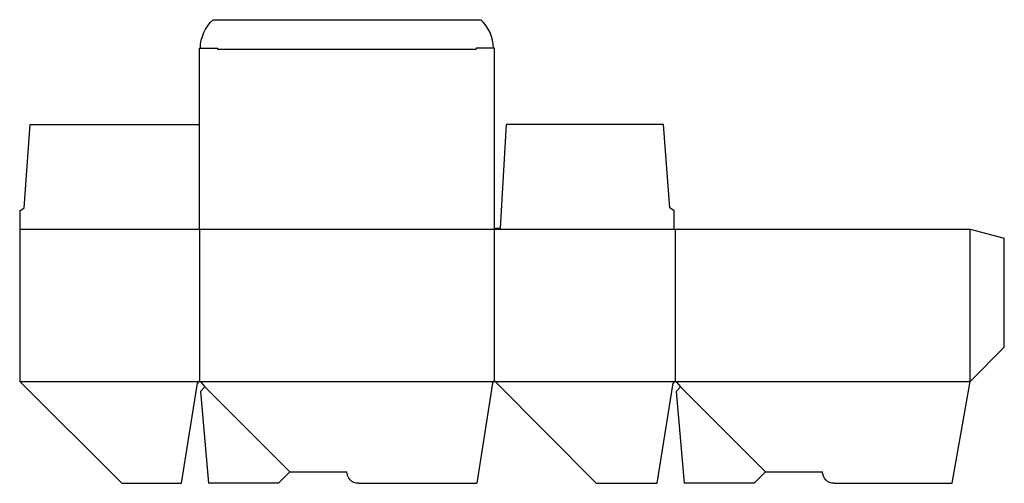
# Model space of a CAD drawing. Extents: x 0 to 518, y 0 to 244.
import ezdxf

# ---------------------------------------------------------------- set-up
doc = ezdxf.new("R2010")
doc.units = 0
doc.header["$MEASUREMENT"] = 0
for name, color, linetype in [('CREASE', 7, 'CONTINUOUS'), ('PERSERVLAY_T5000_00_99_000', 7, 'CONTINUOUS'), ('THRU-CUT', 7, 'CONTINUOUS')]:
    doc.layers.add(name, color=color, linetype=linetype)

msp = doc.modelspace()

# ---------------------------------------------------------------- linework, layer by layer
at = {"layer": 'CREASE', "color": 3}
for p, q in [((104.03, 228), (239.97, 228)), ((0, 133.5), (344, 133.5)), ((94.5, 133.5), (94.5, 53.5)), ((249.5, 53.5), (249.5, 133.5)), ((344.5, 133.5), (344.5, 53.5)), ((499.5, 53.5), (499.5, 133.5)), ((0, 53.5), (94.5, 53.5)), ((94.5, 53.5), (249.5, 53.5)), ((249.5, 53.5), (344.5, 53.5)), ((344.5, 53.5), (499.5, 53.5))]:
    msp.add_line(p, q, dxfattribs=at)
at = {"layer": 'PERSERVLAY_T5000_00_99_000', "color": 151}
for p, q in [((97.33, 50.67), (142, 6)), ((347.33, 50.67), (392, 6))]:
    msp.add_line(p, q, dxfattribs=at)
at = {"layer": 'THRU-CUT', "color": 5}
for p, q in [((101.71, 243.5), (242.29, 243.5)), ((94.5, 228.5), (104.03, 228.5)), ((94.5, 133.5), (94.5, 228.5)), ((104.03, 228.5), (104.03, 228)), ((249.5, 228.5), (239.97, 228.5)), ((239.97, 228.5), (239.97, 228)), ((249.5, 133.5), (249.5, 228.5)), ((2.38, 144.61), (5.56, 188.5)), ((5.56, 188.5), (94.5, 188.5)), ((252.68, 134), (255.85, 188.5)), ((338.44, 188.5), (255.85, 188.5)), ((341.62, 144.61), (338.44, 188.5)), ((0, 143.03), (2.38, 144.61)), ((0, 143.03), (0, 133.5)), ((344, 143.03), (341.62, 144.61)), ((344, 133.5), (344, 143.03)), ((0, 133.5), (0, 53.5)), ((249.5, 134), (252.68, 134)), ((344, 133.5), (499.5, 133.5)), ((499.5, 133.5), (517.5, 128.68)), ((517.5, 71.5), (517.5, 128.68)), ((499.5, 53.5), (517.5, 71.5)), ((0, 53.5), (53.77, 0)), ((85.07, 0), (93.51, 52.66)), ((95.27, 53.14), (97.33, 50.67)), ((248.51, 52.66), (240.24, 0)), ((303, 0), (250.21, 53.2)), ((335.07, 0), (343.51, 52.66)), ((345.27, 53.14), (347.33, 50.67)), ((490.07, 0), (499.5, 53.5)), ((97.33, 50.67), (94.96, 48.3)), ((94.96, 48.3), (99.18, 0)), ((347.33, 50.67), (344.96, 48.3)), ((344.96, 48.3), (349.18, 0)), ((142, 6), (136, 0)), ((142, 6), (172, 6)), ((392, 6), (386, 0)), ((392, 6), (422, 6)), ((53.77, 0), (85.07, 0)), ((303, 0), (335.07, 0)), ((136, 0), (99.18, 0)), ((178, 0), (240.24, 0)), ((386, 0), (349.18, 0)), ((428, 0), (490.07, 0))]:
    msp.add_line(p, q, dxfattribs=at)
at = {"layer": 'THRU-CUT', "color": 5, "extrusion": (0, 0, -1)}
for centre, radius, start, end in [((-115.12, 228.5), 20.12, 0, 48.1884), ((-178, 6), 6, 270, 0), ((-428, 6), 6, 270, 0)]:
    msp.add_arc(centre, radius, start, end, dxfattribs=at)
at = {"layer": 'THRU-CUT', "color": 5}
for centre, radius, start, end in [((228.87, 228.5), 20.12, 0, 48.1884), ((94.5, 52.5), 1, 39.847, 170.8877), ((249.5, 52.5), 1, 44.7761, 171.0748), ((344.5, 52.5), 1, 39.847, 170.8877)]:
    msp.add_arc(centre, radius, start, end, dxfattribs=at)

doc.saveas('drawing.dxf')
